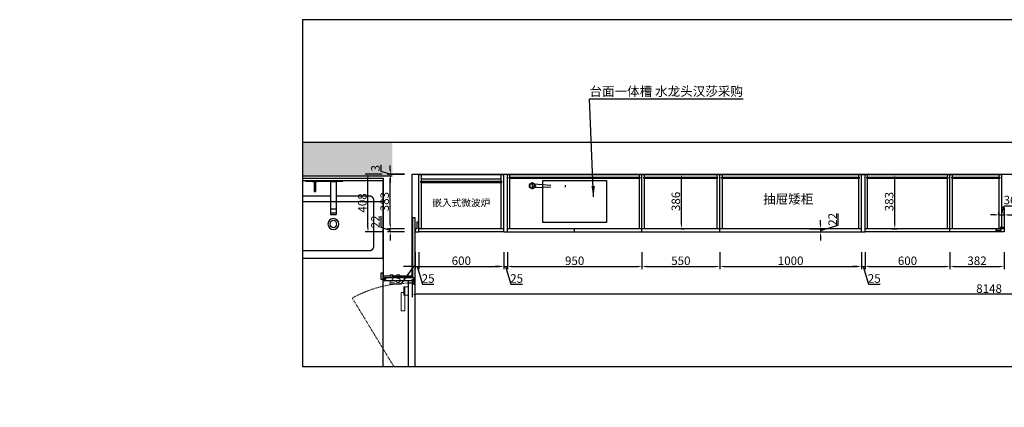
# Model space of a CAD drawing. Units: millimetres. Extents: x 213132 to 240249, y -1524300 to -1516344.
# Drawn here: x 213644 to 220595, y -1519077 to -1516344 of the extents above; entities that cross this region are included whole.
import ezdxf
from ezdxf.xclip import XClip

# ---------------------------------------------------------------- set-up
doc = ezdxf.new("R2010")
doc.units = ezdxf.units.MM
doc.header["$XCLIPFRAME"] = 2
doc.header["$PDMODE"] = 35
doc.linetypes.add('ACAD_ISO03W100', pattern=[30, 12, -18])
for name, color, linetype in [('C天花类-1.天花造型', 183, 'Continuous'), ('E_OTHER', 7, 'Continuous'), ('P-06卫生洁具、配件、卫生间隔断', 3, 'Continuous'), ('P-Furniture(活动家具)', 134, 'Continuous')]:
    doc.layers.add(name, color=color, linetype=linetype)
for name, color, linetype, lineweight in [('五金', 4, 'Continuous', 13), ('家具实线0.13', 145, 'Continuous', 13), ('虚线2', 251, 'ACAD_ISO03W100', 9)]:
    doc.layers.add(name, color=color, linetype=linetype, lineweight=lineweight)
doc.styles.add('DIM_FONT', font='txt', dxfattribs={"width": 0.8})
doc.styles.get("Standard").update_dxf_attribs({"font": 'arial.ttf'})
doc.dimstyles.new('1：30', dxfattribs={"dimscale": 30, "dimtxt": 2.5, "dimasz": 2.5, "dimexe": 1.25, "dimexo": 0.625, "dimtad": 1, "dimdec": 0, "dimtxsty": 'Standard', "dimblk": 'DOTSMALL', "dimcen": 2.5, "dimclrd": 8, "dimclre": 8, "dimclrt": 2, "dimadec": 0, "dimazin": 0, "dimtfac": 1, "dimtdec": 0, "dimtix": 1, "dimtmove": 0, "dimatfit": 3, "dimfxl": 3, "dimfxlon": 1, "dimarcsym": 0})
doc.dimstyles.new('家具标注', dxfattribs={"dimscale": 20, "dimtxt": 3, "dimasz": 1.5, "dimexe": 1, "dimexo": 2, "dimgap": 0.5, "dimtad": 1, "dimdec": 0, "dimzin": 0, "dimdsep": 46, "dimtxsty": 'DIM_FONT', "dimcen": 0.09, "dimclrd": 8, "dimclre": 8, "dimclrt": 2, "dimadec": 0, "dimazin": 0, "dimtfac": 1, "dimtdec": 0, "dimtmove": 1, "dimatfit": 3, "dimldrblk": 'A', "dimfxl": 2, "dimfxlon": 1, "dimtolj": 1, "dimtzin": 0, "dimlwd": -1, "dimlwe": -1, "dimarcsym": 0})

# ---------------------------------------------------------------- blocks, each defined once
blk = doc.blocks.new('A$C297F3509')
at = {"color": 8, "ltscale": 5}
for p, q in [((200, 450, 0), (200, 445, 0)), ((440, 450, 0), (200, 450, 0)), ((440, 445, 0), (200, 445, 0)), ((278, 450, 0), (242, 450, 0)), ((242, 445, 0), (242, 231.9, 0)), ((278, 443, 0), (242, 443, 0)), ((278, 445, 0), (278, 231.9, 0)), ((365.1, 443.1, 0), (365.1, 444.3, 0)), ((394.9, 444.3, 0), (365.1, 444.3, 0)), ((394.9, 443.1, 0), (365.1, 443.1, 0)), ((394.6, 444.6, 0), (365.4, 444.6, 0)), ((394.6, 442.8, 0), (365.4, 442.8, 0)), ((369.6, 445, 0), (369.6, 444.8, 0)), ((369.6, 444.8, 0), (390.5, 444.8, 0)), ((376.5, 439.1, 0), (376.6, 442.8, 0)), ((383.5, 439.1, 0), (383.4, 442.8, 0)), ((390.5, 445, 0), (390.5, 444.8, 0)), ((394.9, 443.1, 0), (394.9, 444.3, 0)), ((440, 450, 0), (440, 445, 0)), ((376, 438.8, 0), (376, 378.8, 0)), ((384, 438.8, 0), (376, 438.8, 0)), ((384, 381.8, 0), (376, 381.8, 0)), ((376.5, 439.1, 0), (383.5, 439.1, 0)), ((384, 438.8, 0), (384, 378.8, 0)), ((384, 378.8, 0), (376, 378.8, 0)), ((278, 268.4, 0), (242, 268.4, 0)), ((278, 243, 0), (242, 243, 0)), ((278, 231.9, 0), (242, 231.9, 0))]:
    blk.add_line(p, q, dxfattribs=at)
at = {"color": 1, "ltscale": 5, "elevation": 0}
blk.add_lwpolyline([(278, 350), (490, 350, -0.414214), (520, 320), (520, 30, -0.414214), (490, 0), (30, 0, -0.414214), (0, 30), (0, 320, -0.414214), (30, 350), (242, 350)], format="xyb", dxfattribs=at)
at = {"color": 8, "ltscale": 5}
for radius in [35, 22.5]:
    blk.add_circle((260, 170, 0), radius, dxfattribs=at)
for centre, radius, start, end in [((365.4, 444.3, 0), 0.3, 90, 180), ((365.4, 443.1, 0), 0.3, 180, 270), ((390.3, 444.8, 0), 0.2, 270, 0), ((394.6, 444.3, 0), 0.3, 0, 90), ((394.6, 443.1, 0), 0.3, 270, 0)]:
    blk.add_arc(centre, radius, start, end, dxfattribs=at)
blk.add_open_spline([(369.6, 444.8, 0), (369.6, 444.8, 0), (369.6, 444.8, 0), (369.7, 444.7, 0), (369.7, 444.7, 0), (369.7, 444.7, 0), (369.7, 444.7, 0), (369.7, 444.7, 0), (369.7, 444.6, 0), (369.7, 444.6, 0), (369.7, 444.6, 0), (369.8, 444.6, 0), (369.8, 444.6, 0), (369.8, 444.6, 0), (369.8, 444.6, 0)], degree=3, knots=[0, 0, 0, 0, 0.0291717, 0.0570814, 0.0830012, 0.1068346, 0.1291289, 0.1509112, 0.1727256, 0.1949065, 0.2174872, 0.2399669, 0.2617784, 0.2826384, 0.2826384, 0.2826384, 0.2826384], dxfattribs=at)
blk = doc.blocks.new('*U17')
at = {"layer": '五金', "ltscale": 5}
blk.add_lwpolyline([(-30, 32), (30, 32), (30, 0), (-30, 0)], close=True, dxfattribs=at)
blk.add_lwpolyline([(30, 24), (139, 24), (139, 49), (10, 49), (10, 32)], dxfattribs=at)
at = {"layer": '家具实线0.13'}
for p, q in [((-25, 32), (-25, 24)), ((25, 24), (-25, 24)), ((25, 32), (25, 24))]:
    blk.add_line(p, q, dxfattribs=at)
blk = doc.blocks.new('_DOTSMALL')
at = {"color": 0, "linetype": 'ByBlock', "const_width": 0.5}
blk.add_lwpolyline([(-0.0625, 0, 1), (0.0625, 0, 1)], format="xyb", close=True, dxfattribs=at)
blk = doc.blocks.new('*D125')
at = {"color": 8, "transparency": 16777216}
for p, q in [((201691.8, -1508366.8), (201691.8, -1508354.8)), ((201694.8, -1508356.8), (201711.8, -1508356.8)), ((201714.8, -1508366.8), (201714.8, -1508354.8))]:
    blk.add_line(p, q, dxfattribs=at)
for points in [[(201694.8, -1508356.3), (201694.8, -1508357.3), (201691.8, -1508356.8)], [(201711.8, -1508356.3), (201711.8, -1508357.3), (201714.8, -1508356.8)]]:
    blk.add_solid(points, dxfattribs=at)
at = {"layer": 'Defpoints', "color": 0, "transparency": 16777216}
for p in [(201691.8, -1508372), (201714.8, -1508356.8), (201714.8, -1508372)]:
    blk.add_point(p, dxfattribs=at)
at = {"color": 2, "transparency": 16777216, "insert": (201703.3, -1508352.8), "char_height": 6, "attachment_point": 5, "style": 'DIM_FONT'}
blk.add_mtext('\\A1;23', dxfattribs=at)
blk = doc.blocks.new('A')
for p, q in [((-0.37, 0), (-2.13, 0)), ((-1.44, 1.15), (-1.09, 1.44)), ((-1.44, 1.15), (-0.37, 0)), ((-1.44, -1.15), (-0.37, 0)), ((-1.09, 1.44), (0, 0)), ((-1.09, -1.44), (0, 0)), ((-1.44, -1.15), (-1.09, -1.44))]:
    blk.add_line(p, q)
for points in [[(-1.44, 1.15), (-1.09, 1.44), (-0.37, 0), (0, 0)], [(-1.44, -1.15), (-1.09, -1.44), (-0.37, 0), (0, 0)]]:
    blk.add_solid(points)
blk = doc.blocks.new('*D27')
at = {"color": 8, "transparency": 16777216}
for p, q in [((216436.7, -1517983.9), (216436.7, -1518103.9)), ((216461.7, -1517983.9), (216461.7, -1518103.9)), ((216406.7, -1518083.9), (216376.7, -1518083.9)), ((216436.7, -1518083.9), (216461.7, -1518083.9)), ((216436.7, -1518083.9), (216461.7, -1518083.9)), ((216449.2, -1518083.9), (216486.7, -1518208.9)), ((216491.7, -1518083.9), (216521.7, -1518083.9)), ((216486.7, -1518208.9), (216567.6, -1518208.9))]:
    blk.add_line(p, q, dxfattribs=at)
for points in [[(216406.7, -1518078.9), (216406.7, -1518088.9), (216436.7, -1518083.9)], [(216491.7, -1518078.9), (216491.7, -1518088.9), (216461.7, -1518083.9)]]:
    blk.add_solid(points, dxfattribs=at)
at = {"layer": 'Defpoints', "color": 0, "transparency": 16777216}
for p in [(216436.7, -1517840.2), (216461.7, -1517840.2), (216461.7, -1518083.9)]:
    blk.add_point(p, dxfattribs=at)
at = {"color": 2, "transparency": 16777216, "insert": (216527.1, -1518168.9), "char_height": 60, "attachment_point": 5, "style": 'DIM_FONT'}
blk.add_mtext('\\A1;25', dxfattribs=at)
blk = doc.blocks.new('*D28')
at = {"color": 8, "transparency": 16777216}
for p, q in [((216461.7, -1517983.9), (216461.7, -1518103.9)), ((217061.7, -1517983.9), (217061.7, -1518103.9)), ((216491.7, -1518083.9), (217031.7, -1518083.9))]:
    blk.add_line(p, q, dxfattribs=at)
for points in [[(216491.7, -1518078.9), (216491.7, -1518088.9), (216461.7, -1518083.9)], [(217031.7, -1518078.9), (217031.7, -1518088.9), (217061.7, -1518083.9)]]:
    blk.add_solid(points, dxfattribs=at)
at = {"layer": 'Defpoints', "color": 0, "transparency": 16777216}
for p in [(216461.7, -1517840.2), (217061.7, -1517840.2), (217061.7, -1518083.9)]:
    blk.add_point(p, dxfattribs=at)
at = {"color": 2, "transparency": 16777216, "insert": (216761.7, -1518043.9), "char_height": 60, "attachment_point": 5, "style": 'DIM_FONT'}
blk.add_mtext('\\A1;600', dxfattribs=at)
blk = doc.blocks.new('*D29')
at = {"color": 8, "transparency": 16777216}
for p, q in [((216413.7, -1517983.9), (216413.7, -1518103.9)), ((216436.7, -1517983.9), (216436.7, -1518103.9)), ((216425.2, -1518083.9), (216334.6, -1518209.2)), ((216383.7, -1518083.9), (216353.7, -1518083.9)), ((216436.7, -1518083.9), (216413.7, -1518083.9)), ((216436.7, -1518083.9), (216413.7, -1518083.9)), ((216466.7, -1518083.9), (216496.7, -1518083.9)), ((216334.6, -1518209.2), (216253.8, -1518209.2))]:
    blk.add_line(p, q, dxfattribs=at)
for points in [[(216383.7, -1518078.9), (216383.7, -1518088.9), (216413.7, -1518083.9)], [(216466.7, -1518078.9), (216466.7, -1518088.9), (216436.7, -1518083.9)]]:
    blk.add_solid(points, dxfattribs=at)
at = {"layer": 'Defpoints', "color": 0, "transparency": 16777216}
for p in [(216413.7, -1517840.2), (216436.7, -1517840.2), (216413.7, -1518083.9)]:
    blk.add_point(p, dxfattribs=at)
at = {"color": 2, "transparency": 16777216, "insert": (216294.2, -1518169.2), "char_height": 60, "attachment_point": 5, "rotation": 0, "style": 'DIM_FONT'}
blk.add_mtext('\\A1;23', dxfattribs=at)
blk = doc.blocks.new('*D30')
at = {"color": 8, "transparency": 16777216}
for p, q in [((217061.7, -1517983.9), (217061.7, -1518103.9)), ((217086.7, -1517983.9), (217086.7, -1518103.9)), ((217031.7, -1518083.9), (217001.7, -1518083.9)), ((217061.7, -1518083.9), (217086.7, -1518083.9)), ((217061.7, -1518083.9), (217086.7, -1518083.9)), ((217074.2, -1518083.9), (217111.7, -1518208.9)), ((217116.7, -1518083.9), (217146.7, -1518083.9)), ((217111.7, -1518208.9), (217192.6, -1518208.9))]:
    blk.add_line(p, q, dxfattribs=at)
for points in [[(217031.7, -1518078.9), (217031.7, -1518088.9), (217061.7, -1518083.9)], [(217116.7, -1518078.9), (217116.7, -1518088.9), (217086.7, -1518083.9)]]:
    blk.add_solid(points, dxfattribs=at)
at = {"layer": 'Defpoints', "color": 0, "transparency": 16777216}
for p in [(217061.7, -1517840.2), (217086.7, -1517840.2), (217086.7, -1518083.9)]:
    blk.add_point(p, dxfattribs=at)
at = {"color": 2, "transparency": 16777216, "insert": (217152.1, -1518168.9), "char_height": 60, "attachment_point": 5, "style": 'DIM_FONT'}
blk.add_mtext('\\A1;25', dxfattribs=at)
blk = doc.blocks.new('*D31')
at = {"color": 8, "transparency": 16777216}
for p, q in [((217086.7, -1517983.9), (217086.7, -1518103.9)), ((218036.7, -1517983.9), (218036.7, -1518103.9)), ((217116.7, -1518083.9), (218006.7, -1518083.9))]:
    blk.add_line(p, q, dxfattribs=at)
for points in [[(217116.7, -1518078.9), (217116.7, -1518088.9), (217086.7, -1518083.9)], [(218006.7, -1518078.9), (218006.7, -1518088.9), (218036.7, -1518083.9)]]:
    blk.add_solid(points, dxfattribs=at)
at = {"layer": 'Defpoints', "color": 0, "transparency": 16777216}
for p in [(217086.7, -1517840.2), (218036.7, -1517840.2), (218036.7, -1518083.9)]:
    blk.add_point(p, dxfattribs=at)
at = {"color": 2, "transparency": 16777216, "insert": (217561.7, -1518043.9), "char_height": 60, "attachment_point": 5, "style": 'DIM_FONT'}
blk.add_mtext('\\A1;950', dxfattribs=at)
blk = doc.blocks.new('*D32')
at = {"color": 8, "transparency": 16777216}
for p, q in [((218036.7, -1517983.9), (218036.7, -1518103.9)), ((218586.7, -1517983.9), (218586.7, -1518103.9)), ((218066.7, -1518083.9), (218556.7, -1518083.9))]:
    blk.add_line(p, q, dxfattribs=at)
for points in [[(218066.7, -1518078.9), (218066.7, -1518088.9), (218036.7, -1518083.9)], [(218556.7, -1518078.9), (218556.7, -1518088.9), (218586.7, -1518083.9)]]:
    blk.add_solid(points, dxfattribs=at)
at = {"layer": 'Defpoints', "color": 0, "transparency": 16777216}
for p in [(218036.7, -1517840.2), (218586.7, -1517840.2), (218586.7, -1518083.9)]:
    blk.add_point(p, dxfattribs=at)
at = {"color": 2, "transparency": 16777216, "insert": (218311.7, -1518043.9), "char_height": 60, "attachment_point": 5, "style": 'DIM_FONT'}
blk.add_mtext('\\A1;550', dxfattribs=at)
blk = doc.blocks.new('*D33')
at = {"color": 8, "transparency": 16777216}
for p, q in [((218586.7, -1517983.9), (218586.7, -1518103.9)), ((219586.7, -1517983.9), (219586.7, -1518103.9)), ((218616.7, -1518083.9), (219556.7, -1518083.9))]:
    blk.add_line(p, q, dxfattribs=at)
for points in [[(218616.7, -1518078.9), (218616.7, -1518088.9), (218586.7, -1518083.9)], [(219556.7, -1518078.9), (219556.7, -1518088.9), (219586.7, -1518083.9)]]:
    blk.add_solid(points, dxfattribs=at)
at = {"layer": 'Defpoints', "color": 0, "transparency": 16777216}
for p in [(218586.7, -1517840.2), (219586.7, -1517840.2), (219586.7, -1518083.9)]:
    blk.add_point(p, dxfattribs=at)
at = {"color": 2, "transparency": 16777216, "insert": (219086.7, -1518043.9), "char_height": 60, "attachment_point": 5, "style": 'DIM_FONT'}
blk.add_mtext('\\A1;1000', dxfattribs=at)
blk = doc.blocks.new('*D34')
at = {"color": 8, "transparency": 16777216}
for p, q in [((219586.7, -1517983.9), (219586.7, -1518103.9)), ((219611.7, -1517983.9), (219611.7, -1518103.9)), ((219556.7, -1518083.9), (219526.7, -1518083.9)), ((219586.7, -1518083.9), (219611.7, -1518083.9)), ((219586.7, -1518083.9), (219611.7, -1518083.9)), ((219599.2, -1518083.9), (219636.7, -1518208.9)), ((219641.7, -1518083.9), (219671.7, -1518083.9)), ((219636.7, -1518208.9), (219717.6, -1518208.9))]:
    blk.add_line(p, q, dxfattribs=at)
for points in [[(219556.7, -1518078.9), (219556.7, -1518088.9), (219586.7, -1518083.9)], [(219641.7, -1518078.9), (219641.7, -1518088.9), (219611.7, -1518083.9)]]:
    blk.add_solid(points, dxfattribs=at)
at = {"layer": 'Defpoints', "color": 0, "transparency": 16777216}
for p in [(219586.7, -1517840.2), (219611.7, -1517840.2), (219611.7, -1518083.9)]:
    blk.add_point(p, dxfattribs=at)
at = {"color": 2, "transparency": 16777216, "insert": (219677.1, -1518168.9), "char_height": 60, "attachment_point": 5, "style": 'DIM_FONT'}
blk.add_mtext('\\A1;25', dxfattribs=at)
blk = doc.blocks.new('*D35')
at = {"color": 8, "transparency": 16777216}
for p, q in [((219611.7, -1517983.9), (219611.7, -1518103.9)), ((220211.7, -1517983.9), (220211.7, -1518103.9)), ((219641.7, -1518083.9), (220181.7, -1518083.9))]:
    blk.add_line(p, q, dxfattribs=at)
for points in [[(219641.7, -1518078.9), (219641.7, -1518088.9), (219611.7, -1518083.9)], [(220181.7, -1518078.9), (220181.7, -1518088.9), (220211.7, -1518083.9)]]:
    blk.add_solid(points, dxfattribs=at)
at = {"layer": 'Defpoints', "color": 0, "transparency": 16777216}
for p in [(219611.7, -1517840.2), (220211.7, -1517840.2), (220211.7, -1518083.9)]:
    blk.add_point(p, dxfattribs=at)
at = {"color": 2, "transparency": 16777216, "insert": (219911.7, -1518043.9), "char_height": 60, "attachment_point": 5, "style": 'DIM_FONT'}
blk.add_mtext('\\A1;600', dxfattribs=at)
blk = doc.blocks.new('*D36')
at = {"color": 8, "transparency": 16777216}
for p, q in [((220211.7, -1517983.9), (220211.7, -1518103.9)), ((220593.7, -1517983.9), (220593.7, -1518103.9)), ((220241.7, -1518083.9), (220563.7, -1518083.9))]:
    blk.add_line(p, q, dxfattribs=at)
for points in [[(220241.7, -1518078.9), (220241.7, -1518088.9), (220211.7, -1518083.9)], [(220563.7, -1518078.9), (220563.7, -1518088.9), (220593.7, -1518083.9)]]:
    blk.add_solid(points, dxfattribs=at)
at = {"layer": 'Defpoints', "color": 0, "transparency": 16777216}
for p in [(220211.7, -1517840.2), (220593.7, -1517840.2), (220593.7, -1518083.9)]:
    blk.add_point(p, dxfattribs=at)
at = {"color": 2, "transparency": 16777216, "insert": (220402.7, -1518043.9), "char_height": 60, "attachment_point": 5, "style": 'DIM_FONT'}
blk.add_mtext('\\A1;382', dxfattribs=at)
blk = doc.blocks.new('*D41')
at = {"color": 8, "transparency": 16777216}
for p, q in [((216413.7, -1518180.3), (216413.7, -1518300.3)), ((224561.7, -1518180.3), (224561.7, -1518300.3)), ((224531.7, -1518280.3), (216443.7, -1518280.3))]:
    blk.add_line(p, q, dxfattribs=at)
for points in [[(216443.7, -1518275.3), (216443.7, -1518285.3), (216413.7, -1518280.3)], [(224531.7, -1518275.3), (224531.7, -1518285.3), (224561.7, -1518280.3)]]:
    blk.add_solid(points, dxfattribs=at)
at = {"layer": 'Defpoints', "color": 0, "transparency": 16777216}
for p in [(216413.7, -1517840.2), (224561.7, -1517840.2), (216413.7, -1518280.3)]:
    blk.add_point(p, dxfattribs=at)
at = {"color": 2, "transparency": 16777216, "insert": (220487.7, -1518240.3), "char_height": 60, "attachment_point": 5, "rotation": 0, "style": 'DIM_FONT'}
blk.add_mtext('\\A1;8148', dxfattribs=at)
blk = doc.blocks.new('*D47')
at = {"color": 8, "transparency": 16777216}
for p, q in [((216195.4, -1517809.7), (216195.4, -1517728.8)), ((216260.4, -1517788.2), (216260.4, -1517758.2)), ((216260.4, -1517829.2), (216195.4, -1517809.7)), ((216360.4, -1517818.2), (216240.4, -1517818.2)), ((216360.4, -1517840.2), (216240.4, -1517840.2)), ((216260.4, -1517840.2), (216260.4, -1517818.2)), ((216260.4, -1517840.2), (216260.4, -1517818.2)), ((216260.4, -1517870.2), (216260.4, -1517900.2))]:
    blk.add_line(p, q, dxfattribs=at)
for points in [[(216255.4, -1517788.2), (216265.4, -1517788.2), (216260.4, -1517818.2)], [(216255.4, -1517870.2), (216265.4, -1517870.2), (216260.4, -1517840.2)]]:
    blk.add_solid(points, dxfattribs=at)
at = {"layer": 'Defpoints', "color": 0, "transparency": 16777216}
for p in [(216260.4, -1517818.2), (216461.7, -1517818.2), (216461.7, -1517840.2)]:
    blk.add_point(p, dxfattribs=at)
at = {"color": 2, "transparency": 16777216, "insert": (216155.4, -1517769.3), "char_height": 60, "attachment_point": 5, "rotation": 90, "style": 'DIM_FONT'}
blk.add_mtext('\\A1;22', dxfattribs=at)
blk = doc.blocks.new('*D48')
at = {"color": 8, "transparency": 16777216}
for p, q in [((216360.4, -1517435.2), (216240.4, -1517435.2)), ((216260.4, -1517788.2), (216260.4, -1517465.2)), ((216360.4, -1517818.2), (216240.4, -1517818.2))]:
    blk.add_line(p, q, dxfattribs=at)
for points in [[(216255.4, -1517465.2), (216265.4, -1517465.2), (216260.4, -1517435.2)], [(216255.4, -1517788.2), (216265.4, -1517788.2), (216260.4, -1517818.2)]]:
    blk.add_solid(points, dxfattribs=at)
at = {"layer": 'Defpoints', "color": 0, "transparency": 16777216}
for p in [(216260.4, -1517435.2), (216461.7, -1517435.2), (216461.7, -1517818.2)]:
    blk.add_point(p, dxfattribs=at)
at = {"color": 2, "transparency": 16777216, "insert": (216220.4, -1517626.7), "char_height": 60, "attachment_point": 5, "rotation": 90, "style": 'DIM_FONT'}
blk.add_mtext('\\A1;383', dxfattribs=at)
blk = doc.blocks.new('*D49')
at = {"color": 8, "transparency": 16777216}
for p, q in [((216195.4, -1517414.2), (216195.4, -1517368.2)), ((216260.4, -1517402.2), (216260.4, -1517372.2)), ((216260.4, -1517433.7), (216195.4, -1517414.2)), ((216360.4, -1517432.2), (216240.4, -1517432.2)), ((216360.4, -1517435.2), (216240.4, -1517435.2)), ((216260.4, -1517435.2), (216260.4, -1517432.2)), ((216260.4, -1517435.2), (216260.4, -1517432.2)), ((216260.4, -1517465.2), (216260.4, -1517495.2))]:
    blk.add_line(p, q, dxfattribs=at)
for points in [[(216255.4, -1517402.2), (216265.4, -1517402.2), (216260.4, -1517432.2)], [(216255.4, -1517465.2), (216265.4, -1517465.2), (216260.4, -1517435.2)]]:
    blk.add_solid(points, dxfattribs=at)
at = {"layer": 'Defpoints', "color": 0, "transparency": 16777216}
for p in [(216260.4, -1517432.2), (216436.7, -1517432.2), (216461.7, -1517435.2)]:
    blk.add_point(p, dxfattribs=at)
at = {"color": 2, "transparency": 16777216, "insert": (216155.4, -1517391.2), "char_height": 60, "attachment_point": 5, "rotation": 90, "style": 'DIM_FONT'}
blk.add_mtext('\\A1;3', dxfattribs=at)
blk = doc.blocks.new('*D50')
at = {"color": 8, "transparency": 16777216}
for p, q in [((216202.5, -1517432.2), (216082.5, -1517432.2)), ((216102.5, -1517810.2), (216102.5, -1517462.2)), ((216202.5, -1517840.2), (216082.5, -1517840.2))]:
    blk.add_line(p, q, dxfattribs=at)
for points in [[(216097.5, -1517462.2), (216107.5, -1517462.2), (216102.5, -1517432.2)], [(216097.5, -1517810.2), (216107.5, -1517810.2), (216102.5, -1517840.2)]]:
    blk.add_solid(points, dxfattribs=at)
at = {"layer": 'Defpoints', "color": 0, "transparency": 16777216}
for p in [(216102.5, -1517432.2), (216436.7, -1517432.2), (216436.7, -1517840.2)]:
    blk.add_point(p, dxfattribs=at)
at = {"color": 2, "transparency": 16777216, "insert": (216062.5, -1517636.2), "char_height": 60, "attachment_point": 5, "rotation": 90, "style": 'DIM_FONT'}
blk.add_mtext('\\A1;408', dxfattribs=at)
blk = doc.blocks.new('*D52')
at = {"color": 8, "transparency": 16777216}
for p, q in [((218316.1, -1517432.2), (218336.1, -1517432.2)), ((218316.1, -1517788.2), (218316.1, -1517462.2)), ((218316.1, -1517818.2), (218336.1, -1517818.2))]:
    blk.add_line(p, q, dxfattribs=at)
for points in [[(218311.1, -1517462.2), (218321.1, -1517462.2), (218316.1, -1517432.2)], [(218311.1, -1517788.2), (218321.1, -1517788.2), (218316.1, -1517818.2)]]:
    blk.add_solid(points, dxfattribs=at)
at = {"layer": 'Defpoints', "color": 0, "transparency": 16777216}
for p in [(218299.4, -1517432.2), (218316.1, -1517432.2), (218299.4, -1517818.2)]:
    blk.add_point(p, dxfattribs=at)
at = {"color": 2, "transparency": 16777216, "insert": (218276.1, -1517625.2), "char_height": 60, "attachment_point": 5, "rotation": 90, "style": 'DIM_FONT'}
blk.add_mtext('\\A1;386', dxfattribs=at)
blk = doc.blocks.new('*D127')
at = {"color": 8, "transparency": 16777216}
for p, q in [((219422.9, -1517791.7), (219422.9, -1517711.2)), ((219297.9, -1517788.2), (219297.9, -1517758.2)), ((219222.2, -1517818.2), (219317.9, -1517818.2)), ((219222.2, -1517840.2), (219317.9, -1517840.2)), ((219297.9, -1517829.2), (219422.9, -1517791.7)), ((219297.9, -1517818.2), (219297.9, -1517840.2)), ((219297.9, -1517818.2), (219297.9, -1517840.2)), ((219297.9, -1517870.2), (219297.9, -1517900.2))]:
    blk.add_line(p, q, dxfattribs=at)
for points in [[(219292.9, -1517788.2), (219302.9, -1517788.2), (219297.9, -1517818.2)], [(219292.9, -1517870.2), (219302.9, -1517870.2), (219297.9, -1517840.2)]]:
    blk.add_solid(points, dxfattribs=at)
at = {"layer": 'Defpoints', "color": 0, "transparency": 16777216}
for p in [(219182.2, -1517818.2), (219182.2, -1517840.2), (219297.9, -1517840.2)]:
    blk.add_point(p, dxfattribs=at)
at = {"color": 2, "transparency": 16777216, "insert": (219382.9, -1517751.4), "char_height": 60, "attachment_point": 5, "rotation": 90, "style": 'DIM_FONT'}
blk.add_mtext('\\A1;22', dxfattribs=at)
blk = doc.blocks.new('*D130')
at = {"color": 8, "transparency": 16777216}
for p, q in [((219800.8, -1517435.2), (219842.3, -1517435.2)), ((219822.3, -1517788.2), (219822.3, -1517465.2)), ((219800.8, -1517818.2), (219842.3, -1517818.2))]:
    blk.add_line(p, q, dxfattribs=at)
for points in [[(219817.3, -1517465.2), (219827.3, -1517465.2), (219822.3, -1517435.2)], [(219817.3, -1517788.2), (219827.3, -1517788.2), (219822.3, -1517818.2)]]:
    blk.add_solid(points, dxfattribs=at)
at = {"layer": 'Defpoints', "color": 0, "transparency": 16777216}
for p in [(219760.8, -1517435.2), (219822.3, -1517435.2), (219760.8, -1517818.2)]:
    blk.add_point(p, dxfattribs=at)
at = {"color": 2, "transparency": 16777216, "insert": (219782.3, -1517626.7), "char_height": 60, "attachment_point": 5, "rotation": 90, "style": 'DIM_FONT'}
blk.add_mtext('\\A1;383', dxfattribs=at)
blk = doc.blocks.new('*D128')
at = {"color": 8, "transparency": 16777216}
for p, q in [((220527.7, -1517720.4), (220497.7, -1517720.4)), ((220557.7, -1517720.4), (220557.7, -1517700.4)), ((220557.7, -1517720.4), (220593.7, -1517720.4)), ((220557.7, -1517720.4), (220593.7, -1517720.4)), ((220575.7, -1517720.4), (220595.2, -1517655.4)), ((220593.7, -1517720.4), (220593.7, -1517700.4)), ((220595.2, -1517655.4), (220676, -1517655.4)), ((220623.7, -1517720.4), (220653.7, -1517720.4))]:
    blk.add_line(p, q, dxfattribs=at)
for points in [[(220527.7, -1517715.4), (220527.7, -1517725.4), (220557.7, -1517720.4)], [(220623.7, -1517715.4), (220623.7, -1517725.4), (220593.7, -1517720.4)]]:
    blk.add_solid(points, dxfattribs=at)
at = {"layer": 'Defpoints', "color": 0, "transparency": 16777216}
for p in [(220593.7, -1517720.4), (220557.7, -1517751.7), (220593.7, -1517751.7)]:
    blk.add_point(p, dxfattribs=at)
at = {"color": 2, "transparency": 16777216, "insert": (220635.6, -1517615.4), "char_height": 60, "attachment_point": 5, "style": 'DIM_FONT'}
blk.add_mtext('\\A1;36', dxfattribs=at)
blk = doc.blocks.new('84656516351321321')
h = blk.add_hatch(color=256)
h.dxf.hatch_style = 1
h.paths.add_polyline_path([(197394.8, -1507756.5), (197394.8, -1507996.5), (195004.8, -1507996.5), (195004.8, -1508876.5), (194764.8, -1508876.5), (194764.8, -1507756.5)])
h = blk.add_hatch()
h.set_pattern_fill('HONEY', color=136, scale=4, angle=90)
h.set_pattern_definition([(270, (-93916.992, -1404026.42206), (-0.4330127019, -0.75), [0.5, -1]), (150, (-93916.992, -1404026.42206), (-0.4330127019, 0.75), [0.5, -1]), (210, (-93916.992, -1404026.42206), (-0.8660254038, -1e-16), [-1, 0.5])])
edge = h.paths.add_edge_path()
edge.add_line((197548.8, -1508749), (197548.8, -1508758))
edge.add_arc((197548.3, -1508758), 0.5, -90, 0, ccw=False)
edge.add_line((197548.3, -1508758.5), (197547.3, -1508758.5))
edge.add_arc((197547.3, -1508758), 0.5, 180, 270, ccw=False)
edge.add_line((197546.8, -1508758), (197546.8, -1508749))
edge.add_arc((197547.3, -1508749), 0.5, 90, 180, ccw=False)
edge.add_line((197547.3, -1508748.5), (197548.3, -1508748.5))
edge.add_arc((197548.3, -1508749), 0.5, 0, 90, ccw=False)
for p, q in [((194784.8, -1507756.5), (204574.8, -1507756.5)), ((197534.8, -1508571.3), (197534.8, -1507981.5)), ((197534.8, -1507981.5), (204134.8, -1507981.5)), ((197394.8, -1507996.5), (195024.8, -1507996.5)), ((197534.8, -1508701.5), (197534.8, -1508571.3)), ((197394.8, -1508701.5), (197333.8, -1508701.5)), ((197394.8, -1508701.5), (197534.8, -1508701.5))]:
    blk.add_line(p, q)
at = {"color": 136}
for p, q in [((197582.8, -1507984.5), (198182.8, -1507984.5)), ((197582.8, -1508389.5), (197582.8, -1507984.5)), ((198182.8, -1508389.5), (198182.8, -1507981.5)), ((198207.8, -1508389.5), (198207.8, -1507981.5)), ((198207.8, -1507984.5), (201696.8, -1507984.5)), ((199157.8, -1508389.5), (199157.8, -1507984.5)), ((199707.8, -1508389.5), (199707.8, -1507984.5)), ((200707.8, -1508389.5), (200707.8, -1507984.5)), ((200732.8, -1508389.5), (200732.8, -1507984.5)), ((201332.8, -1508389.5), (201332.8, -1507984.5)), ((201696.8, -1507984.5), (201696.8, -1508367.5)), ((201714.8, -1508217.5), (201696.8, -1508217.5)), ((201714.8, -1508217.5), (201714.8, -1508389.5)), ((197539.8, -1508711.5), (197539.8, -1508289.5)), ((197557.8, -1508289.5), (197539.8, -1508289.5)), ((197557.8, -1508758.5), (197557.8, -1508289.5)), ((198182.8, -1508367.5), (197582.8, -1508367.5)), ((198182.8, -1508367.5), (197582.8, -1508367.5)), ((198182.8, -1508389.5), (197582.8, -1508389.5)), ((198182.8, -1508389.5), (200732.8, -1508389.5)), ((200707.8, -1508367.5), (198207.8, -1508367.5)), ((198682.8, -1508389.5), (198682.8, -1508367.5)), ((201714.8, -1508367.5), (200732.8, -1508367.5)), ((201714.8, -1508389.5), (200732.8, -1508389.5)), ((197331.8, -1508718.5), (197331.8, -1508711.5)), ((197331.8, -1508711.5), (197548.8, -1508711.5)), ((197348.8, -1508718.5), (197331.8, -1508718.5)), ((197331.8, -1508733.5), (197331.8, -1508723.5)), ((197331.8, -1508723.5), (197348.8, -1508723.5)), ((197539.8, -1508733.5), (197331.8, -1508733.5)), ((197331.8, -1509524.5), (197331.8, -1508733.5)), ((197348.8, -1508723.5), (197348.8, -1508718.5)), ((197507.8, -1508733.5), (197507.8, -1508748.5)), ((197548.8, -1508733.5), (197507.8, -1508733.5)), ((197507.8, -1508748.5), (197548.8, -1508748.5)), ((197548.8, -1508733.5), (197539.8, -1508733.5)), ((197548.8, -1508758.5), (197548.8, -1508711.5)), ((197548.8, -1508748.5), (197548.8, -1508733.5)), ((197548.8, -1508758.5), (197557.8, -1508758.5))]:
    blk.add_line(p, q, dxfattribs=at)
at = {"color": 250}
for p, q in [((197600.8, -1508032.5), (197600.8, -1507984.5)), ((198164.8, -1508032.5), (198164.8, -1507984.5)), ((198225.8, -1508002.5), (198225.8, -1507984.5)), ((199139.8, -1508002.5), (199139.8, -1507984.5)), ((199175.8, -1508002.5), (199175.8, -1507984.5)), ((199689.8, -1508002.5), (199689.8, -1507984.5)), ((199725.8, -1508002.5), (199725.8, -1507984.5)), ((200689.8, -1508002.5), (200689.8, -1507984.5)), ((200750.8, -1508002.5), (200750.8, -1507984.5)), ((201314.8, -1508002.5), (201314.8, -1507984.5)), ((201350.8, -1508002.5), (201350.8, -1507984.5)), ((201678.8, -1507984.5), (201678.8, -1508002.5)), ((197595.8, -1508041.5), (197595.8, -1508032.5)), ((197595.8, -1508032.5), (198169.8, -1508032.5)), ((197595.8, -1508041.5), (198169.8, -1508041.5)), ((197600.8, -1508014.5), (198164.8, -1508014.5)), ((197600.8, -1508367.5), (197600.8, -1508041.5)), ((198164.8, -1508367.5), (198164.8, -1508041.5)), ((198169.8, -1508041.5), (198169.8, -1508032.5)), ((198220.8, -1508011.5), (198220.8, -1508002.5)), ((198220.8, -1508002.5), (199144.8, -1508002.5)), ((198220.8, -1508011.5), (199144.8, -1508011.5)), ((198225.8, -1508367.5), (198225.8, -1508011.5)), ((199139.8, -1508367.5), (199139.8, -1508011.5)), ((199144.8, -1508011.5), (199144.8, -1508002.5)), ((199170.8, -1508011.5), (199170.8, -1508002.5)), ((199170.8, -1508002.5), (199694.8, -1508002.5)), ((199170.8, -1508011.5), (199694.8, -1508011.5)), ((199175.8, -1508367.5), (199175.8, -1508011.5)), ((199689.8, -1508367.5), (199689.8, -1508011.5)), ((199694.8, -1508011.5), (199694.8, -1508002.5)), ((199720.8, -1508011.5), (199720.8, -1508002.5)), ((199720.8, -1508002.5), (200694.8, -1508002.5)), ((199720.8, -1508011.5), (200694.8, -1508011.5)), ((199725.8, -1508367.5), (199725.8, -1508011.5)), ((200689.8, -1508367.5), (200689.8, -1508011.5)), ((200694.8, -1508011.5), (200694.8, -1508002.5)), ((200745.8, -1508011.5), (200745.8, -1508002.5)), ((200745.8, -1508002.5), (201319.8, -1508002.5)), ((200745.8, -1508011.5), (201319.8, -1508011.5)), ((200750.8, -1508367.5), (200750.8, -1508011.5)), ((201314.8, -1508367.5), (201314.8, -1508011.5)), ((201319.8, -1508011.5), (201319.8, -1508002.5)), ((201345.8, -1508011.5), (201345.8, -1508002.5)), ((201345.8, -1508002.5), (201683.8, -1508002.5)), ((201345.8, -1508011.5), (201683.8, -1508011.5)), ((201350.8, -1508367.5), (201350.8, -1508011.5)), ((201678.8, -1508011.5), (201678.8, -1508367.5)), ((201683.8, -1508002.5), (201683.8, -1508011.5))]:
    blk.add_line(p, q, dxfattribs=at)
at = {"color": 251}
for p, q in [((198383.6, -1508039.5), (198383.6, -1508061.2)), ((198383.6, -1508066.3), (198383.6, -1508088.5)), ((198387.6, -1508065.3), (198410.6, -1508065.3))]:
    blk.add_line(p, q, dxfattribs=at)
at = {"color": 251, "linetype": 'Continuous'}
for p, q in [((198396.9, -1508050.1), (198514.9, -1508060.4)), ((198514.9, -1508073.4), (198393.6, -1508079.8)), ((198616.8, -1508060.4), (198616.8, -1508073.4))]:
    blk.add_line(p, q, dxfattribs=at)
at = {"color": 241, "true_color": 0xf7abae}
for p, q in [((201656.8, -1508367.5), (201656.8, -1508380.5)), ((201691.8, -1508380.5), (201656.8, -1508380.5)), ((201691.8, -1508367.5), (201691.8, -1508380.5))]:
    blk.add_line(p, q, dxfattribs=at)
blk.add_lwpolyline([(197534.8, -1509556.5), (197331.8, -1509556.5), (197331.8, -1509626.5), (195056.8, -1509626.5), (195056.8, -1508011.5), (195256.8, -1508011.5), (195256.8, -1508011.5), (197331.8, -1508011.5), (197331.8, -1508701.5)])
at = {"color": 3}
blk.add_lwpolyline([(198457.8, -1508026.6), (198907.8, -1508026.6), (198907.8, -1508323.6), (198457.8, -1508323.6)], close=True, dxfattribs=at)
at = {"color": 136}
for points in [[(197557.8, -1508367.5), (197557.8, -1508389.5), (197582.8, -1508389.5), (197582.8, -1508321.5), (197567.8, -1508321.5), (197567.8, -1508367.5), (197557.8, -1508367.5)], [(197507.8, -1509506.5), (197546.8, -1509506.5), (197546.8, -1509496.5), (197557.8, -1509496.5), (197557.8, -1508761.5), (197546.8, -1508761.5), (197546.8, -1508751.5), (197507.8, -1508751.5), (197507.8, -1509506.5), (197546.8, -1509506.5)]]:
    blk.add_lwpolyline(points, dxfattribs=at)
for points in [[(197313.8, -1508681.5), (197313.8, -1508723.5), (197346.8, -1508723.5), (197346.8, -1508718.5), (197331.8, -1508718.5), (197331.8, -1508681.5)], [(197548.8, -1508733.5), (197548.8, -1508727.5), (197533.8, -1508727.5), (197533.8, -1508733.5)]]:
    blk.add_lwpolyline(points, close=True, dxfattribs=at)
blk.add_lwpolyline([(197548.8, -1508749), (197548.8, -1508758, -0.414214), (197548.3, -1508758.5), (197547.3, -1508758.5, -0.414214), (197546.8, -1508758), (197546.8, -1508749, -0.414214), (197547.3, -1508748.5), (197548.3, -1508748.5, -0.414214)], format="xyb", close=True, dxfattribs=at)
at = {"color": 251, "linetype": 'Continuous'}
blk.add_circle((198383.6, -1508065.3), 20.2, dxfattribs=at)
at = {"color": 251}
blk.add_circle((198383.4, -1508065), 16.3, dxfattribs=at)
at = {"color": 251, "ltscale": 1000}
for start, end in [(0.00002, 180.00002), (180.00002, 0.00002)]:
    blk.add_arc((198383.6, -1508065.3), 0.224, start, end, dxfattribs=at)
at = {"layer": 'C天花类-1.天花造型', "ltscale": 50}
blk.add_lwpolyline([(197329.8, -1508176.5), (195054.8, -1508176.5)], dxfattribs=at)
at = {"layer": 'P-06卫生洁具、配件、卫生间隔断', "ltscale": 50}
for p, q in [((196664.8, -1508026.5), (197329.8, -1508026.5)), ((197329.8, -1508026.5), (197329.8, -1508576.5))]:
    blk.add_line(p, q, dxfattribs=at)
at = {"layer": 'P-06卫生洁具、配件、卫生间隔断', "color": 251, "ltscale": 50}
blk.add_line((197329.8, -1508576.5), (196664.8, -1508576.5), dxfattribs=at)
at = {"layer": 'P-Furniture(活动家具)', "color": 0}
blk.add_line((197534.8, -1508701.5), (197331.8, -1508701.5), dxfattribs=at)
at = {"layer": '虚线2', "ltscale": 0.2}
blk.add_lwpolyline([(197507.8, -1509506.5), (197112.7, -1508856, -0.123698), (197507.8, -1508751.5)], format="xyb", dxfattribs=at)
at = {"color": 136, "xscale": -1, "rotation": 90}
blk.add_blockref('*U17', (197507.8, -1508806.5), dxfattribs=at)
at = {"layer": 'P-06卫生洁具、配件、卫生间隔断', "color": 251, "ltscale": 50, "xscale": -1.100000000005821, "yscale": 1.100000000005821, "zscale": 1.100000000005821}
blk.add_blockref('A$C297F3509', (197265.8, -1508521.5, 0), dxfattribs=at)
at = {"layer": 'E_OTHER', "color": 136, "attachment_point": 1}
for s, width, insert, char_height in [('{\\fMicrosoft YaHei|b0|i0|c134|p34;台面一体槽 水龙头汉莎采购}', 1084.584, (198787.7, -1507365.6), 65), ('{\\fMicrosoft YaHei|b0|i0|c134|p34;抽屉矮柜}', 358.235, (200013.7, -1508125.1), 65), ('{\\fMicrosoft YaHei|b0|i0|c134|p34;嵌入式微波炉}', 408.931, (197677.6, -1508159.1), 50)]:
    blk.add_mtext_dynamic_manual_height_columns(s, width=width, gutter_width=12.5, heights=[0], dxfattribs=dict(at, insert=insert, char_height=char_height))
dim = blk.add_aligned_dim(p1=(201691.8, -1508372), p2=(201714.8, -1508372), distance=15.2, dimstyle='家具标注', override={"dimscale": 2, "dimfxl": 5, "dimarcsym": 1})
dim.commit()
dim.dimension.update_dxf_attribs({"geometry": '*D125', "text_midpoint": (201703.3, -1508352.8)})
at = {"color": 144}
blk.add_leader([(198816.3, -1508141.6), (198787.7, -1507449.9), (199872.3, -1507449.9)], dimstyle='1：30', override={"dimgap": 0.625, "dimtad": 0}, dxfattribs=at)

msp = doc.modelspace()

# ---------------------------------------------------------------- linework, layer by layer
msp.add_lwpolyline([(215639.8, -1518789.5), (225694, -1518789.5), (225694, -1516343.7), (215639.8, -1516343.7)], close=True)

# ---------------------------------------------------------------- block references
ref = msp.add_blockref('84656516351321321', (18878.9, -9450.7))
XClip(ref).set_block_clipping_path([(196760.8725583781, -1509338.808532781), (206815.0561815076, -1506893.0590615149)])

# ---------------------------------------------------------------- dimensions: what is measured, and where the dimension line sits
for base, p1, p2, angle, picture, middle in [((216260.4, -1517432.2), (216461.7, -1517435.2), (216436.7, -1517432.2), 270, '*D49', (216155.4, -1517404.2)), ((216260.4, -1517435.2), (216461.7, -1517818.2), (216461.7, -1517435.2), 270, '*D48', (216220.4, -1517626.7)), ((217061.7, -1518083.9), (216461.7, -1517840.2), (217061.7, -1517840.2), 180, '*D28', (216761.7, -1518043.9)), ((218036.7, -1518083.9), (217086.7, -1517840.2), (218036.7, -1517840.2), 180, '*D31', (217561.7, -1518043.9)), ((218586.7, -1518083.9), (218036.7, -1517840.2), (218586.7, -1517840.2), 180, '*D32', (218311.7, -1518043.9)), ((219586.7, -1518083.9), (218586.7, -1517840.2), (219586.7, -1517840.2), 180, '*D33', (219086.7, -1518043.9)), ((219611.7, -1518083.9), (219586.7, -1517840.2), (219611.7, -1517840.2), 180, '*D34', (219646.7, -1518168.9)), ((220211.7, -1518083.9), (219611.7, -1517840.2), (220211.7, -1517840.2), 180, '*D35', (219911.7, -1518043.9)), ((220593.7, -1518083.9), (220211.7, -1517840.2), (220593.7, -1517840.2), 180, '*D36', (220402.7, -1518043.9))]:
    dim = msp.add_linear_dim(base=base, p1=p1, p2=p2, angle=angle, dimstyle='家具标注', override={"dimfxl": 5, "dimarcsym": 1})
    dim.commit()
    dim.dimension.update_dxf_attribs({"geometry": picture, "text_midpoint": middle})
for p1, p2, distance, picture, middle in [((216436.7, -1517840.2), (216436.7, -1517432.2), 334.2, '*D50', (216062.5, -1517636.2)), ((218299.4, -1517818.2), (218299.4, -1517432.2), -16.8, '*D52', (218276.1, -1517625.2)), ((219760.8, -1517818.2), (219760.8, -1517435.2), -61.5, '*D130', (219782.3, -1517626.7)), ((220557.7, -1517751.7), (220593.7, -1517751.7), 31.3, '*D128', (220605.2, -1517615.4)), ((219182.2, -1517818.2), (219182.2, -1517840.2), 115.6, '*D127', (219382.9, -1517781.7)), ((216461.7, -1517840.2), (216461.7, -1517818.2), 201.3, '*D47', (216155.4, -1517799.7)), ((216436.7, -1517840.2), (216461.7, -1517840.2), -243.7, '*D27', (216496.7, -1518168.9)), ((224561.7, -1517840.2), (216413.7, -1517840.2), 440.1, '*D41', (220487.7, -1518240.3)), ((217061.7, -1517840.2), (217086.7, -1517840.2), -243.7, '*D30', (217121.7, -1518168.9))]:
    dim = msp.add_aligned_dim(p1=p1, p2=p2, distance=distance, dimstyle='家具标注', override={"dimfxl": 5, "dimarcsym": 1})
    dim.commit()
    dim.dimension.update_dxf_attribs({"geometry": picture, "text_midpoint": middle})
dim = msp.add_linear_dim(base=(216413.7, -1518083.9), p1=(216436.7, -1517840.2), p2=(216413.7, -1517840.2), angle=180, dimstyle='家具标注', override={"dimfxl": 5, "dimarcsym": 1})
dim.commit()
dim.dimension.update_dxf_attribs({"geometry": '*D29', "text_midpoint": (216324.6, -1518209.2), "dimtype": 129})

doc.saveas('drawing.dxf')
